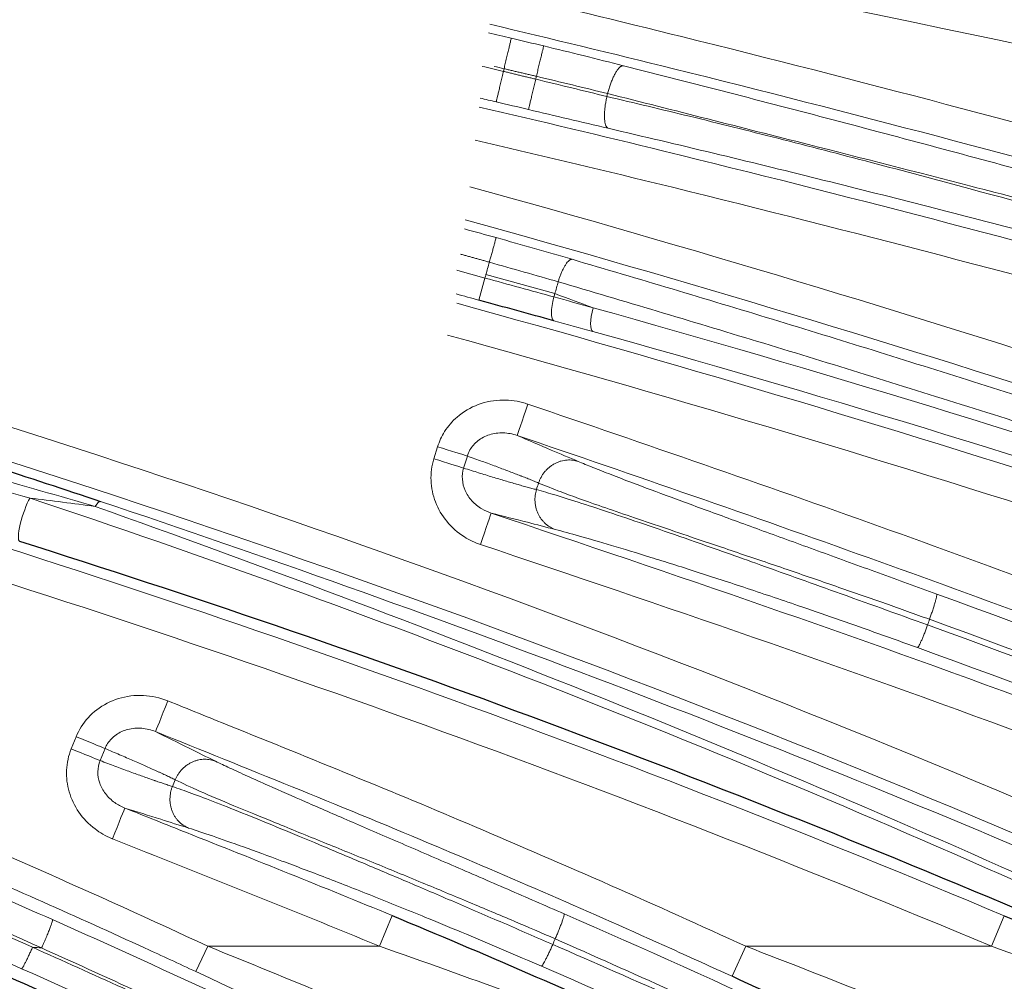
# Model space of a CAD drawing. Units: millimetres. Extents: x 94 to 339, y -159 to 610.
# Drawn here: x 236 to 256, y 48 to 67 of the extents above; entities that cross this region are included whole.
import ezdxf

# ---------------------------------------------------------------- set-up
doc = ezdxf.new("R2010")
doc.units = ezdxf.units.MM
doc.layers.add('1', color=7, linetype='CONTINUOUS', true_color=0xffffff)

msp = doc.modelspace()

# ---------------------------------------------------------------- linework, layer by layer
at = {"layer": '1', "color": 18, "linetype": 'Continuous', "lineweight": 5}
for p, q in [((245.931, 66.134), (245.918, 66.08)), ((245.556, 62.026), (245.436, 61.593)), ((246.927, 61.72), (245.575, 62.096)), ((244.554, 58.48), (244.627, 58.717)), ((245.211, 58.535), (245.137, 58.299)), ((237.44, 52.792), (237.536, 53.03)), ((238.102, 52.799), (238.005, 52.562)), ((243.736, 49.522), (243.487, 48.921)), ((255.491, 48.921), (255.742, 49.52)), ((240.118, 48.921), (239.886, 48.423)), ((240.118, 48.921), (243.487, 48.921)), ((250.403, 48.331), (250.673, 48.921)), ((250.673, 48.921), (255.491, 48.921))]:
    msp.add_line(p, q, dxfattribs=at)
for centre, major_axis, ratio, start_param, end_param in [((247.03, 61.621), (0.119, 0.434), 0.28045, 1.569229, 3.114318), ((247.793, 61.411), (0.12, 0.434), 0.260597, 1.572157, 3.114476), ((66.132, 133.72), (-169.522, -544.149), 0.34202, 1.537905, 1.538142), ((236.58, 57.334), (-0.15, -0.477), 0.199103, 3.861367, 6.25647), ((237.857, 57.171), (-0.159, -0.474), 0.206519, 3.16835, 3.871327), ((71.368, 132.089), (171.813, 551.502), 0.34202, 4.6795, 4.679702), ((68.22, 147.321), (-214.719, -527.093), 0.34202, 1.529253, 1.529503), ((73.266, 145.265), (217.621, 534.216), 0.34202, 4.671308, 4.671514)]:
    msp.add_ellipse(centre, major_axis=major_axis, ratio=ratio, start_param=start_param, end_param=end_param, dxfattribs=at)
for points, knots in [([(280.47, 66.766), (273.498, 68.163), (266.504, 69.448), (255.091, 71.356), (250.682, 72.037), (246.268, 72.684)], [0, 0, 0, 0, 0.614448, 0.614448, 1, 1, 1, 1]), ([(249.079, 70.16), (251.451, 69.671), (253.875, 69.156), (258.727, 68.094), (261.169, 67.544), (263.628, 66.974)], [0, 0, 0, 0, 0.5, 0.5, 1, 1, 1, 1]), ([(263.553, 66.47), (261.066, 67.047), (258.596, 67.604), (253.688, 68.679), (251.236, 69.2), (248.838, 69.696)], [0, 0, 0, 0, 0.5, 0.5, 1, 1, 1, 1]), ([(248.788, 69.437), (251.194, 68.986), (253.627, 68.504), (258.542, 67.475), (261.038, 66.924), (263.524, 66.348)], [0, 0, 0, 0, 0.5, 0.5, 1, 1, 1, 1]), ([(263.374, 65.877), (260.921, 66.446), (258.458, 66.989), (253.61, 68.002), (251.21, 68.476), (248.836, 68.919)], [0, 0, 0, 0, 0.5, 0.5, 1, 1, 1, 1]), ([(245.73, 67.651), (246.959, 67.361), (248.187, 67.066), (252.881, 65.901), (256.337, 64.99), (266.66, 62.105), (273.485, 59.98), (280.244, 57.656)], [0, 0, 0, 0, 0.105395, 0.105395, 0.403597, 0.403597, 1, 1, 1, 1]), ([(280.033, 57.042), (273.285, 59.361), (266.471, 61.483), (256.165, 64.363), (252.715, 65.273), (248.053, 66.429), (246.851, 66.719), (245.649, 67.003)], [0, 0, 0, 0, 0.597651, 0.597651, 0.896476, 0.896476, 1, 1, 1, 1]), ([(246.708, 66.578), (246.969, 66.515), (247.5, 66.386), (248.013, 66.256), (248.275, 66.19)], [0, 0, 0, 0, 0.489951, 1, 1, 1, 1]), ([(248.275, 66.19), (248.96, 66.016), (250.319, 65.669), (252.371, 65.134), (254.41, 64.593), (256.436, 64.046), (258.45, 63.492), (260.454, 62.934), (261.78, 62.556), (262.442, 62.368)], [0, 0, 0, 0, 0.1485, 0.294437, 0.438206, 0.580217, 0.720895, 0.860675, 1, 1, 1, 1]), ([(246.552, 65.929), (246.554, 65.936), (246.556, 65.943), (246.56, 65.961), (246.563, 65.972), (246.565, 65.983)], [0, 0, 0, 0, 0.394594, 0.394594, 1, 1, 1, 1]), ([(247.949, 65.587), (248.489, 65.459), (249.598, 65.195), (251.328, 64.762), (253.164, 64.287), (255.512, 63.661), (258.578, 62.813), (260.987, 62.127), (262.307, 61.751)], [0, 0, 0, 0, 0.115112, 0.236762, 0.364945, 0.499651, 0.725772, 1, 1, 1, 1]), ([(262.341, 61.867), (261.767, 62.029), (260.6, 62.36), (258.813, 62.848), (256.968, 63.34), (254.652, 63.945), (251.615, 64.718), (249.27, 65.313), (247.963, 65.645)], [0, 0, 0, 0, 0.119342, 0.242549, 0.369607, 0.500498, 0.72169, 1, 1, 1, 1]), ([(245.444, 65.38), (246.652, 65.099), (247.859, 64.811), (252.583, 63.654), (256.091, 62.74), (266.57, 59.848), (273.501, 57.716), (280.365, 55.384)], [0, 0, 0, 0, 0.102401, 0.102401, 0.401601, 0.401601, 1, 1, 1, 1]), ([(247.976, 64.963), (247.715, 65.024), (247.201, 65.144), (246.671, 65.27), (246.411, 65.331)], [0, 0, 0, 0, 0.509998, 1, 1, 1, 1]), ([(262.133, 61.291), (261.473, 61.479), (260.15, 61.854), (258.15, 62.402), (256.137, 62.94), (254.112, 63.466), (252.074, 63.979), (250.021, 64.482), (248.662, 64.802), (247.976, 64.963)], [0, 0, 0, 0, 0.139412, 0.279249, 0.419956, 0.561967, 0.705707, 0.851586, 1, 1, 1, 1]), ([(280.156, 54.769), (273.303, 57.097), (266.383, 59.226), (255.92, 62.114), (252.418, 63.026), (247.725, 64.175), (246.545, 64.456), (245.363, 64.732)], [0, 0, 0, 0, 0.599644, 0.599644, 0.899466, 0.899466, 1, 1, 1, 1]), ([(245.776, 62.819), (246.028, 62.748), (246.532, 62.607), (247.02, 62.465), (247.265, 62.393)], [0, 0, 0, 0, 0.497779, 1, 1, 1, 1]), ([(247.265, 62.393), (247.918, 62.2), (249.219, 61.817), (251.192, 61.221), (253.165, 60.613), (255.142, 59.992), (257.121, 59.359), (259.104, 58.712), (260.421, 58.273), (261.081, 58.052)], [0, 0, 0, 0, 0.144843, 0.28835, 0.430919, 0.572956, 0.714873, 0.857083, 1, 1, 1, 1]), ([(260.963, 57.578), (260.291, 57.802), (258.947, 58.25), (256.922, 58.907), (254.902, 59.549), (252.893, 60.175), (250.901, 60.785), (248.931, 61.379), (247.638, 61.761), (246.993, 61.952)], [0, 0, 0, 0, 0.144138, 0.287891, 0.431235, 0.574146, 0.716596, 0.858558, 1, 1, 1, 1]), ([(227.715, 59.964), (229.213, 59.616), (230.708, 59.255), (233.684, 58.503), (235.164, 58.113), (236.63, 57.712)], [0, 0, 0, 0, 0.5, 0.5, 1, 1, 1, 1]), ([(237.91, 57.546), (236.484, 57.961), (235.04, 58.361), (232.139, 59.129), (230.682, 59.497), (229.22, 59.848)], [0, 0, 0, 0, 0.5, 0.5, 1, 1, 1, 1]), ([(244.627, 58.717), (244.66, 58.821), (244.707, 58.922), (244.832, 59.121), (244.916, 59.218), (245.132, 59.405), (245.274, 59.489), (245.577, 59.602), (245.744, 59.632), (246.056, 59.634), (246.205, 59.612), (246.363, 59.565), (246.379, 59.559), (246.396, 59.554)], [0, 0, 0, 0, 0.150226, 0.150226, 0.323749, 0.323749, 0.544907, 0.544907, 0.7729, 0.7729, 0.976162, 0.976162, 1, 1, 1, 1]), ([(246.396, 59.554), (251.008, 57.985), (255.606, 56.373), (264.682, 52.832), (269.172, 50.937), (273.607, 48.921)], [0, 0, 0, 0, 0.5, 0.5, 1, 1, 1, 1]), ([(246.186, 58.939), (246.186, 58.939), (246.186, 58.939), (246.099, 58.969), (246.006, 58.987), (245.823, 58.991), (245.731, 58.98), (245.562, 58.927), (245.484, 58.886), (245.355, 58.784), (245.301, 58.723), (245.241, 58.617), (245.223, 58.577), (245.211, 58.535), (245.211, 58.535), (245.211, 58.535)], [0, 0, 0, 0, 0.000025, 0.000025, 0.239893, 0.239893, 0.4746, 0.4746, 0.693349, 0.693349, 0.892253, 0.892253, 0.999975, 0.999975, 1, 1, 1, 1]), ([(246.186, 58.939), (246.409, 58.844), (246.8, 58.677), (247.207, 58.504), (247.384, 58.43)], [0, 0, 0, 0, 0.567129, 1, 1, 1, 1]), ([(273.338, 48.33), (268.912, 50.342), (264.435, 52.231), (255.379, 55.764), (250.789, 57.373), (246.187, 58.939)], [0, 0, 0, 0, 0.5, 0.5, 1, 1, 1, 1]), ([(210.82, 58.799), (211.907, 58.495), (214.095, 57.885), (217.398, 56.88), (220.732, 55.801), (224.441, 54.521), (228.483, 53.021), (232.823, 51.294), (235.659, 50.059), (237.072, 49.444)], [0, 0, 0, 0, 0.122856, 0.247226, 0.373122, 0.500323, 0.668548, 0.834968, 1, 1, 1, 1]), ([(209.653, 58.537), (210.726, 58.246), (213.006, 57.627), (217.558, 56.267), (222.341, 54.685), (226.836, 53.022), (230.277, 51.67), (233.448, 50.349), (235.654, 49.36), (236.68, 48.9)], [0, 0, 0, 0, 0.11745, 0.24968, 0.498743, 0.643224, 0.748443, 0.883038, 1, 1, 1, 1]), ([(236.858, 48.887), (235.868, 49.336), (233.735, 50.301), (229.431, 52.136), (223.917, 54.307), (218.358, 56.239), (213.938, 57.637), (211.721, 58.278), (210.676, 58.58)], [0, 0, 0, 0, 0.1162, 0.250337, 0.499614, 0.74908, 0.881745, 1, 1, 1, 1]), ([(245.471, 56.799), (245.36, 56.836), (245.252, 56.887), (245.022, 57.032), (244.904, 57.136), (244.713, 57.368), (244.637, 57.498), (244.533, 57.768), (244.503, 57.912), (244.492, 58.198), (244.511, 58.344), (244.554, 58.48)], [0, 0, 0, 0, 0.166185, 0.166185, 0.385055, 0.385055, 0.593124, 0.593124, 0.796409, 0.796409, 1, 1, 1, 1]), ([(247.384, 58.43), (247.475, 58.392), (247.657, 58.316), (248.019, 58.174), (248.515, 57.984), (249.188, 57.733), (250.075, 57.407), (251.066, 57.046), (252.144, 56.654), (253.273, 56.244), (254.037, 55.967), (254.418, 55.829)], [0, 0, 0, 0, 0.082894, 0.165208, 0.247823, 0.372635, 0.496705, 0.622081, 0.747558, 0.874226, 1, 1, 1, 1]), ([(245.137, 58.299), (245.137, 58.299), (245.137, 58.299), (245.115, 58.228), (245.107, 58.152), (245.117, 58.003), (245.137, 57.927), (245.2, 57.786), (245.245, 57.718), (245.356, 57.595), (245.424, 57.541), (245.554, 57.463), (245.615, 57.436), (245.678, 57.415), (245.678, 57.415), (245.678, 57.415)], [0, 0, 0, 0, 0.000026, 0.000026, 0.191552, 0.191552, 0.388153, 0.388153, 0.597271, 0.597271, 0.824568, 0.824568, 0.999974, 0.999974, 1, 1, 1, 1]), ([(254.277, 55.333), (253.991, 55.436), (253.398, 55.648), (252.478, 55.968), (251.52, 56.298), (250.542, 56.63), (249.68, 56.922), (248.717, 57.245), (247.818, 57.553), (247.052, 57.826), (246.745, 57.95), (246.608, 58.005)], [0, 0, 0, 0, 0.088121, 0.182212, 0.282278, 0.388326, 0.500358, 0.58162, 0.750066, 0.888475, 1, 1, 1, 1]), ([(236.465, 48.48), (235.397, 48.945), (233.243, 49.884), (229.944, 51.222), (226.562, 52.517), (222.755, 53.882), (218.565, 55.268), (214.036, 56.637), (211.036, 57.433), (209.546, 57.828)], [0, 0, 0, 0, 0.122059, 0.246169, 0.372517, 0.501245, 0.67004, 0.836165, 1, 1, 1, 1]), ([(246.566, 57.877), (246.688, 57.842), (246.933, 57.773), (247.442, 57.613), (248.051, 57.412), (248.767, 57.169), (249.693, 56.849), (250.908, 56.419), (252.486, 55.853), (253.636, 55.44), (254.241, 55.222)], [0, 0, 0, 0, 0.097238, 0.195879, 0.295931, 0.397404, 0.500306, 0.648116, 0.814682, 1, 1, 1, 1]), ([(236.63, 57.712), (239.973, 56.597), (243.328, 55.381), (250.012, 52.774), (253.335, 51.383), (256.605, 49.915)], [0, 0, 0, 0, 0.5, 0.5, 1, 1, 1, 1]), ([(238.013, 57.646), (241.236, 56.566), (244.482, 55.414), (250.952, 52.959), (254.16, 51.664), (257.333, 50.306)], [0, 0, 0, 0, 0.5, 0.5, 1, 1, 1, 1]), ([(257.169, 49.816), (254.008, 51.244), (250.808, 52.606), (244.353, 55.191), (241.116, 56.407), (237.91, 57.546)], [0, 0, 0, 0, 0.5, 0.5, 1, 1, 1, 1]), ([(245.678, 57.415), (249.259, 56.214), (252.835, 54.997), (259.915, 52.37), (263.426, 50.982), (266.909, 49.52)], [0, 0, 0, 0, 0.5, 0.5, 1, 1, 1, 1]), ([(246.935, 57.095), (246.752, 57.142), (246.325, 57.251), (245.913, 57.356), (245.678, 57.415)], [0, 0, 0, 0, 0.430032, 1, 1, 1, 1]), ([(254.041, 54.778), (253.788, 54.869), (253.283, 55.051), (252.522, 55.319), (251.651, 55.62), (250.687, 55.945), (249.687, 56.272), (248.788, 56.557), (248.02, 56.789), (247.378, 56.977), (247.083, 57.056), (246.935, 57.095)], [0, 0, 0, 0, 0.083738, 0.16734, 0.251898, 0.377279, 0.50261, 0.626787, 0.751845, 0.875764, 1, 1, 1, 1]), ([(266.657, 48.921), (263.181, 50.38), (259.676, 51.765), (252.613, 54.386), (249.045, 55.6), (245.471, 56.799)], [0, 0, 0, 0, 0.5, 0.5, 1, 1, 1, 1]), ([(237.536, 53.03), (237.564, 53.096), (237.597, 53.161), (237.715, 53.35), (237.819, 53.465), (238.065, 53.655), (238.211, 53.73), (238.521, 53.826), (238.689, 53.847), (239.018, 53.831), (239.183, 53.794), (239.335, 53.733)], [0, 0, 0, 0, 0.100066, 0.100066, 0.312396, 0.312396, 0.537113, 0.537113, 0.768759, 0.768759, 1, 1, 1, 1]), ([(239.335, 53.733), (239.737, 53.571), (240.139, 53.408), (242.148, 52.598), (243.755, 51.947), (247.136, 50.512), (248.91, 49.729), (250.673, 48.921)], [0, 0, 0, 0, 0.105533, 0.105533, 0.52768, 0.52768, 1, 1, 1, 1]), ([(239.092, 53.13), (239.092, 53.13), (239.092, 53.13), (239.006, 53.165), (238.915, 53.188), (238.732, 53.203), (238.639, 53.196), (238.468, 53.153), (238.388, 53.117), (238.253, 53.022), (238.196, 52.964), (238.133, 52.867), (238.116, 52.834), (238.102, 52.799), (238.102, 52.799), (238.102, 52.799)], [0, 0, 0, 0, 0.000026, 0.000026, 0.243666, 0.243666, 0.482076, 0.482076, 0.70431, 0.70431, 0.906417, 0.906417, 0.999974, 0.999974, 1, 1, 1, 1]), ([(239.092, 53.13), (239.311, 53.022), (239.696, 52.831), (240.097, 52.635), (240.27, 52.549)], [0, 0, 0, 0, 0.567156, 1, 1, 1, 1]), ([(250.403, 48.331), (250.009, 48.511), (249.614, 48.69), (247.639, 49.58), (246.049, 50.272), (242.673, 51.692), (240.881, 52.408), (239.092, 53.13)], [0, 0, 0, 0, 0.105786, 0.105786, 0.528994, 0.528994, 1, 1, 1, 1]), ([(238.249, 51.028), (238.243, 51.031), (238.237, 51.033), (238.115, 51.084), (238.005, 51.147), (237.783, 51.314), (237.673, 51.427), (237.504, 51.674), (237.439, 51.809), (237.359, 52.086), (237.341, 52.231), (237.354, 52.516), (237.386, 52.66), (237.439, 52.792)], [0, 0, 0, 0, 0.009309, 0.009309, 0.183359, 0.183359, 0.397397, 0.397397, 0.601053, 0.601053, 0.800389, 0.800389, 1, 1, 1, 1]), ([(238.005, 52.562), (238.005, 52.562), (238.005, 52.562), (237.977, 52.493), (237.962, 52.418), (237.96, 52.269), (237.973, 52.193), (238.023, 52.047), (238.062, 51.977), (238.162, 51.846), (238.225, 51.786), (238.354, 51.694), (238.421, 51.659), (238.49, 51.632), (238.49, 51.632), (238.49, 51.632)], [0, 0, 0, 0, 0.000025, 0.000025, 0.187736, 0.187736, 0.380083, 0.380083, 0.584257, 0.584257, 0.806226, 0.806226, 0.999975, 0.999975, 1, 1, 1, 1]), ([(240.27, 52.549), (240.359, 52.507), (240.535, 52.422), (240.888, 52.259), (241.371, 52.043), (242.026, 51.756), (242.889, 51.382), (243.853, 50.966), (244.9, 50.514), (245.997, 50.04), (246.739, 49.717), (247.109, 49.556)], [0, 0, 0, 0, 0.082971, 0.165401, 0.248168, 0.373041, 0.497135, 0.622441, 0.747848, 0.874412, 1, 1, 1, 1]), ([(246.934, 49.067), (246.665, 49.182), (246.104, 49.424), (245.225, 49.793), (244.293, 50.18), (243.328, 50.577), (242.352, 50.973), (241.426, 51.35), (240.608, 51.685), (239.931, 51.97), (239.63, 52.114), (239.479, 52.185)], [0, 0, 0, 0, 0.08493, 0.177368, 0.277322, 0.384798, 0.4998, 0.624732, 0.749669, 0.874672, 1, 1, 1, 1]), ([(239.423, 52.055), (239.543, 52.013), (239.783, 51.93), (240.276, 51.741), (240.86, 51.509), (241.539, 51.232), (242.298, 50.916), (243.13, 50.567), (244.019, 50.19), (244.953, 49.791), (245.916, 49.377), (246.563, 49.097), (246.887, 48.957)], [0, 0, 0, 0, 0.097583, 0.195689, 0.294323, 0.39349, 0.493196, 0.593447, 0.694247, 0.795602, 0.897518, 1, 1, 1, 1]), ([(238.49, 51.632), (238.893, 51.471), (239.295, 51.311), (241.046, 50.614), (242.395, 50.077), (243.736, 49.522)], [0, 0, 0, 0, 0.229916, 0.229916, 1, 1, 1, 1]), ([(239.742, 51.238), (239.559, 51.296), (239.134, 51.43), (238.724, 51.559), (238.49, 51.632)], [0, 0, 0, 0, 0.429825, 1, 1, 1, 1]), ([(239.886, 48.423), (239.553, 48.578), (239.221, 48.732), (237.554, 49.496), (236.213, 50.092), (234.316, 50.905), (233.766, 51.138), (233.215, 51.368)], [0, 0, 0, 0, 0.150835, 0.150835, 0.754262, 0.754262, 1, 1, 1, 1]), ([(246.664, 48.53), (246.418, 48.636), (245.927, 48.848), (245.186, 49.16), (244.337, 49.511), (243.399, 49.89), (242.426, 50.271), (241.55, 50.603), (240.802, 50.875), (240.176, 51.097), (239.887, 51.191), (239.742, 51.238)], [0, 0, 0, 0, 0.083789, 0.167468, 0.252131, 0.377552, 0.502927, 0.62702, 0.752087, 0.87588, 1, 1, 1, 1]), ([(256.156, 44.765), (254.594, 45.528), (251.548, 47.017), (248.446, 48.395), (246.934, 49.067)], [0, 0, 0, 0, 0.512691, 1, 1, 1, 1]), ([(242.116, 45.422), (242.119, 45.434), (241.904, 45.537), (241.341, 45.791), (240.999, 45.939), (239.935, 46.395), (239.144, 46.722), (236.744, 47.689), (235.106, 48.316), (233.445, 48.921)], [0, 0, 0, 0, 0.125, 0.125, 0.25, 0.25, 0.5, 0.5, 1, 1, 1, 1]), ([(236.68, 48.9), (237.862, 48.37), (240.187, 47.326), (242.476, 46.209), (243.601, 45.66)], [0, 0, 0, 0, 0.508381, 1, 1, 1, 1]), ([(243.69, 45.662), (242.51, 46.241), (240.251, 47.351), (237.956, 48.39), (236.858, 48.887)], [0, 0, 0, 0, 0.521856, 1, 1, 1, 1]), ([(240.118, 48.921), (241.704, 48.282), (243.286, 47.624), (245.558, 46.656), (246.306, 46.333), (247.327, 45.894), (247.653, 45.753), (248.197, 45.524), (248.418, 45.434), (248.47, 45.422)], [0, 0, 0, 0, 0.5, 0.5, 0.75, 0.75, 0.875, 0.875, 1, 1, 1, 1]), ([(252.589, 45.422), (252.592, 45.435), (252.35, 45.544), (251.75, 45.799), (251.385, 45.95), (250.243, 46.413), (249.428, 46.733), (246.921, 47.694), (245.215, 48.317), (243.487, 48.921)], [0, 0, 0, 0, 0.125, 0.125, 0.25, 0.25, 0.5, 0.5, 1, 1, 1, 1]), ([(246.887, 48.957), (248.52, 48.241), (251.589, 46.896), (254.604, 45.442), (256.015, 44.762)], [0, 0, 0, 0, 0.532011, 1, 1, 1, 1]), ([(250.673, 48.921), (252.323, 48.284), (253.969, 47.63), (256.344, 46.667), (257.127, 46.346), (258.206, 45.905), (258.551, 45.764), (259.138, 45.529), (259.381, 45.434), (259.439, 45.422)], [0, 0, 0, 0, 0.5, 0.5, 0.75, 0.75, 0.875, 0.875, 1, 1, 1, 1]), ([(264.561, 45.422), (264.564, 45.435), (264.324, 45.542), (263.718, 45.799), (263.355, 45.949), (262.221, 46.408), (261.4, 46.73), (258.91, 47.687), (257.212, 48.312), (255.491, 48.921)], [0, 0, 0, 0, 0.125, 0.125, 0.25, 0.25, 0.5, 0.5, 1, 1, 1, 1]), ([(248.212, 44.387), (248.165, 44.399), (247.976, 44.487), (247.475, 44.73), (247.163, 44.885), (246.17, 45.38), (245.419, 45.755), (243.129, 46.885), (241.51, 47.666), (239.886, 48.423)], [0, 0, 0, 0, 0.125, 0.125, 0.25, 0.25, 0.5, 0.5, 1, 1, 1, 1])]:
    msp.add_open_spline(points, degree=3, knots=knots, dxfattribs=at)
for points, degree in [([(246.193, 71.566), (257.697, 69.375), (269.1, 66.717), (280.401, 63.59)], 3), ([(280.227, 62.964), (268.977, 66.076), (257.604, 68.728), (246.14, 70.914)], 3), ([(245.939, 69.29), (257.559, 67.105), (269.089, 64.458), (280.5, 61.355)], 3), ([(280.33, 60.728), (268.938, 63.826), (257.448, 66.464), (245.86, 68.644)], 3), ([(245.623, 66.838), (245.773, 66.802), (245.923, 66.766), (246.073, 66.73)], 3), ([(246.073, 66.73), (246.285, 66.68), (246.496, 66.629), (246.708, 66.578)], 3), ([(245.499, 66.178), (245.638, 66.146), (245.778, 66.113), (245.918, 66.08)], 3), ([(245.93, 66.131), (245.865, 66.147), (245.799, 66.162), (245.734, 66.177)], 3), ([(245.918, 66.08), (246.552, 65.926)], 1), ([(246.565, 65.983), (245.93, 66.131)], 1), ([(246.552, 65.926), (247.024, 65.812), (247.497, 65.697), (247.949, 65.587)], 3), ([(247.963, 65.645), (247.51, 65.755), (247.038, 65.869), (246.565, 65.983)], 3), ([(245.777, 65.481), (245.673, 65.505), (245.569, 65.53), (245.464, 65.554)], 3), ([(247.963, 65.645), (247.958, 65.626), (247.954, 65.606), (247.949, 65.587)], 3), ([(246.411, 65.331), (246.2, 65.381), (245.989, 65.431), (245.777, 65.481)], 3), ([(245.258, 63.818), (253.868, 61.437), (262.361, 58.675), (270.738, 55.528)], 3), ([(270.509, 54.92), (262.189, 58.046), (253.732, 60.797), (245.169, 63.168)], 3), ([(245.154, 62.989), (245.362, 62.932), (245.569, 62.876), (245.776, 62.819)], 3), ([(245.642, 62.337), (245.358, 62.417), (245.074, 62.495)], 2), ([(245.575, 62.096), (245.597, 62.176), (245.62, 62.256), (245.642, 62.336)], 3), ([(246.993, 61.952), (246.555, 62.077), (246.099, 62.207), (245.642, 62.337)], 3), ([(245.002, 62.179), (245.186, 62.128), (245.371, 62.077), (245.556, 62.026)], 3), ([(245.556, 62.026), (245.562, 62.049), (245.569, 62.073), (245.575, 62.096)], 3), ([(245.556, 62.026), (246.016, 61.899), (246.466, 61.776), (246.908, 61.655)], 3), ([(246.993, 61.952), (246.971, 61.874), (246.949, 61.797), (246.927, 61.72)], 3), ([(245.436, 61.593), (245.288, 61.633), (245.141, 61.674), (244.993, 61.715)], 3), ([(246.927, 61.72), (246.921, 61.698), (246.914, 61.677), (246.908, 61.655)], 3), ([(246.908, 61.655), (247.165, 61.585), (247.422, 61.514), (247.68, 61.442)], 3), ([(247.68, 61.442), (247.428, 61.535), (247.177, 61.628), (246.927, 61.72)], 3), ([(245.002, 61.531), (253.436, 59.214), (261.769, 56.535), (269.976, 53.503)], 3), ([(247.68, 61.442), (252.051, 60.227), (256.458, 58.88), (260.897, 57.389)], 3), ([(247.67, 60.979), (247.415, 61.049), (247.161, 61.119), (246.908, 61.188)], 3), ([(269.75, 52.894), (261.548, 55.924), (253.238, 58.595), (244.82, 60.907)], 3), ([(260.722, 56.985), (256.339, 58.456), (251.987, 59.784), (247.67, 60.979)], 3), ([(246.396, 59.554), (246.288, 59.237), (246.189, 58.947), (246.187, 58.939)], 3), ([(262.302, 48.331), (252.868, 52.655), (243.156, 56.338), (233.229, 59.365)], 3), ([(235.849, 59.231), (244.965, 56.343), (253.874, 52.908), (262.573, 48.921)], 3), ([(244.627, 58.717), (244.88, 58.638), (245.124, 58.562), (245.211, 58.535)], 3), ([(246.608, 58.005), (246.132, 58.206), (245.211, 58.535)], 2), ([(244.554, 58.48), (244.806, 58.402), (245.05, 58.326), (245.137, 58.299)], 3), ([(245.137, 58.299), (246.071, 58.004), (246.566, 57.877)], 2), ([(233.258, 57.645), (240.886, 55.317), (248.388, 52.606), (255.742, 49.52)], 3), ([(237.91, 57.546), (237.483, 57.603), (237.057, 57.659), (236.63, 57.712)], 3), ([(245.471, 56.799), (245.578, 57.116), (245.675, 57.407), (245.678, 57.415)], 3), ([(255.491, 48.921), (248.153, 52), (240.679, 54.7), (233.069, 57.024)], 3), ([(254.418, 55.829), (262.257, 52.982), (269.945, 49.779), (277.455, 46.237)], 3), ([(277.291, 45.751), (269.789, 49.29), (262.108, 52.489), (254.277, 55.333)], 3), ([(254.241, 55.222), (262.084, 52.378), (269.775, 49.174), (277.286, 45.626)], 3), ([(277.024, 45.207), (269.533, 48.746), (261.863, 51.941), (254.041, 54.778)], 3), ([(239.092, 53.13), (239.095, 53.138), (239.21, 53.422), (239.335, 53.733)], 3), ([(238.102, 52.799), (238.018, 52.834), (237.782, 52.93), (237.536, 53.03)], 3), ([(238.005, 52.562), (237.921, 52.596), (237.685, 52.692), (237.44, 52.792)], 3), ([(239.479, 52.185), (239.012, 52.414), (238.102, 52.799)], 2), ([(238.005, 52.562), (238.93, 52.211), (239.423, 52.055)], 2), ([(233.426, 51.875), (235.677, 50.937), (237.908, 49.952), (240.118, 48.921)], 3), ([(238.49, 51.632), (238.487, 51.624), (238.373, 51.339), (238.249, 51.028)], 3), ([(243.487, 48.921), (241.749, 49.642), (239.998, 50.332), (238.25, 51.028)], 3), ([(247.109, 49.556), (250.233, 48.196), (253.314, 46.764), (256.351, 45.26)], 3), ([(237.072, 49.444), (239.383, 48.417), (241.667, 47.344), (243.924, 46.224)], 3), ([(236.858, 48.887), (236.799, 48.892), (236.74, 48.896), (236.68, 48.9)], 3), ([(255.745, 44.32), (252.76, 45.793), (249.734, 47.197), (246.664, 48.53)], 3), ([(243.358, 45.246), (241.088, 46.371), (238.79, 47.449), (236.465, 48.48)], 3)]:
    msp.add_open_spline(points, degree=degree, dxfattribs=at)
for points, weights in [([(245.93, 66.131), (246.069, 66.715), (246.073, 66.73)], [1, 0.716301945565, 1]), ([(246.565, 65.983), (246.704, 66.563), (246.708, 66.578)], [1, 0.716301946153, 1]), ([(245.777, 65.481), (245.781, 65.496), (245.918, 66.08)], [1, 0.716301945554, 1]), ([(247.963, 65.645), (248.107, 66.216), (248.275, 66.19)], [1, 0.714620857277, 1]), ([(246.411, 65.331), (246.414, 65.347), (246.552, 65.926)], [1, 0.716301946138, 1]), ([(247.976, 64.963), (247.816, 65.017), (247.949, 65.587)], [1, 0.716799080682, 1]), ([(245.776, 62.819), (245.773, 62.807), (245.642, 62.337)], [1, 0.716301978806, 1]), ([(247.265, 62.393), (247.13, 62.419), (246.993, 61.952)], [1, 0.715054893533, 1]), ([(247.384, 58.43), (246.807, 58.619), (246.608, 58.005)], [1, 0.701687796873, 1]), ([(246.566, 57.877), (246.386, 57.285), (246.935, 57.095)], [1, 0.717409841424, 1]), ([(254.277, 55.333), (254.449, 55.803), (254.418, 55.829)], [1, 0.706503850711, 1]), ([(254.041, 54.778), (254.079, 54.777), (254.241, 55.222)], [1, 0.726092588184, 1]), ([(239.479, 52.185), (239.72, 52.765), (240.27, 52.549)], [1, 0.711347903806, 1]), ([(239.423, 52.055), (239.189, 51.464), (239.742, 51.238)], [1, 0.707626736759, 1]), ([(246.934, 49.067), (247.137, 49.529), (247.109, 49.556)], [1, 0.703074862318, 1]), ([(236.858, 48.887), (237.095, 49.417), (237.072, 49.444)], [1, 0.700725472927, 1]), ([(236.465, 48.48), (236.493, 48.48), (236.68, 48.9)], [1, 0.731608999599, 1]), ([(246.887, 48.957), (246.7, 48.528), (246.664, 48.53)], [1, 0.729416056316, 1])]:
    msp.add_rational_spline(points, weights, degree=2, dxfattribs=at)
at = {"layer": '1', "color": 18, "linetype": 'Continuous'}
msp.add_open_spline([(246.908, 61.188), (246.427, 61.32), (245.937, 61.454), (245.436, 61.593)], degree=3, dxfattribs=at)
for points, knots in [([(231.587, 59.677), (232.299, 59.464), (233.009, 59.248), (235.164, 58.581), (236.601, 58.118), (238.013, 57.646)], [0, 0, 0, 0, 0.328791, 0.328791, 1, 1, 1, 1]), ([(256.377, 49.485), (253.109, 50.875), (249.792, 52.192), (243.121, 54.659), (239.77, 55.806), (236.428, 56.858)], [0, 0, 0, 0, 0.5, 0.5, 1, 1, 1, 1]), ([(243.736, 49.522), (245.522, 48.781), (247.282, 48.018), (249.837, 46.854), (250.663, 46.467), (251.78, 45.928), (252.129, 45.756), (252.621, 45.506), (252.79, 45.416), (252.846, 45.378)], [0, 0, 0, 0, 0.512585, 0.512585, 0.768877, 0.768877, 0.897023, 0.897023, 1, 1, 1, 1]), ([(255.742, 49.52), (257.521, 48.774), (259.266, 48.011), (261.806, 46.851), (262.635, 46.464), (263.749, 45.927), (264.095, 45.758), (264.588, 45.508), (264.751, 45.421), (264.812, 45.382)], [0, 0, 0, 0, 0.514285, 0.514285, 0.771427, 0.771427, 0.899998, 0.899998, 1, 1, 1, 1]), ([(233.658, 49.428), (235.371, 48.706), (237.054, 47.959), (239.496, 46.818), (240.294, 46.435), (241.336, 45.917), (241.666, 45.75), (242.148, 45.497), (242.312, 45.406), (242.349, 45.376)], [0, 0, 0, 0, 0.508225, 0.508225, 0.762338, 0.762338, 0.889394, 0.889394, 1, 1, 1, 1]), ([(259.103, 44.208), (259.02, 44.239), (258.842, 44.321), (258.352, 44.553), (258.022, 44.712), (256.974, 45.22), (256.187, 45.603), (253.787, 46.757), (252.097, 47.554), (250.403, 48.331)], [0, 0, 0, 0, 0.106406, 0.106406, 0.234063, 0.234063, 0.489375, 0.489375, 1, 1, 1, 1])]:
    msp.add_open_spline(points, degree=3, knots=knots, dxfattribs=at)

doc.saveas('drawing.dxf')
